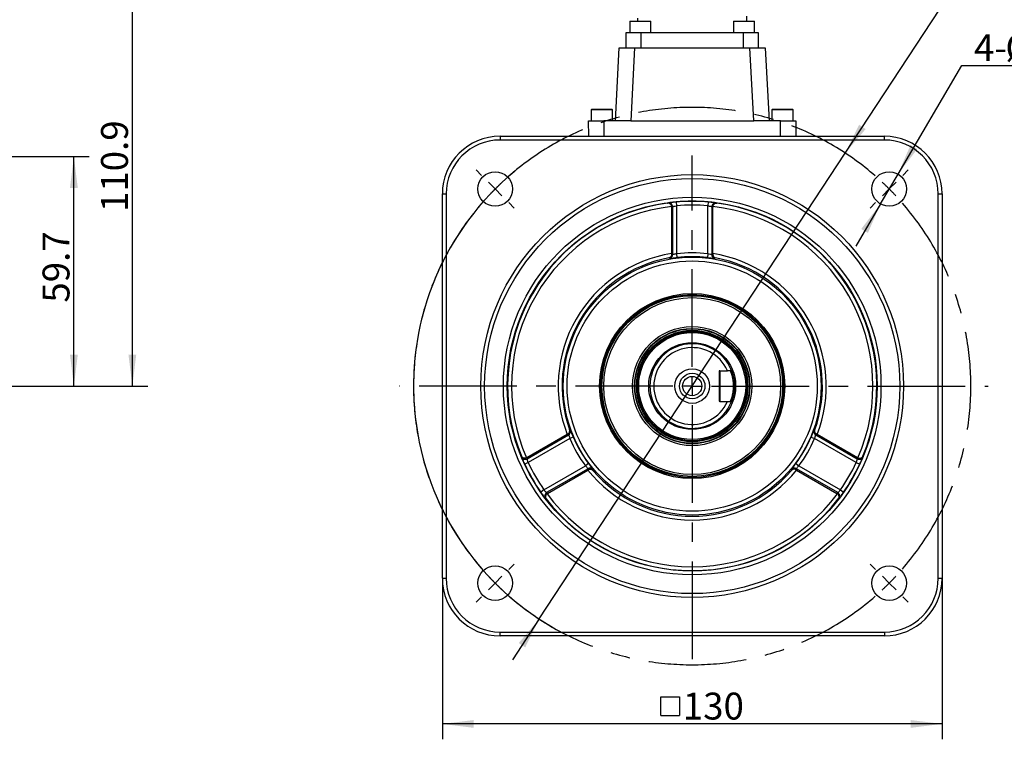
# Model space of a CAD drawing. Units: millimetres. Extents: x 0 to 2102, y -1 to 1485.
# Drawn here: x 1132 to 1772, y 745 to 1213 of the extents above; entities that cross this region are included whole.
import ezdxf

# ---------------------------------------------------------------- set-up
doc = ezdxf.new("R2010")
doc.units = ezdxf.units.MM
doc.header["$LTSCALE"] = 5
doc.linetypes.add('CENTERX2', pattern=[20.32, 12.7, -2.54, 2.54, -2.54])
for name, color, linetype in [('中心符号线', 7, 'CENTERX2'), ('几何体', 7, 'Continuous'), ('尺寸', 3, 'Continuous')]:
    doc.layers.add(name, color=color, linetype=linetype)
doc.styles.add('SLDTEXTSTYLE1', font='SIMSUN.TTC')
doc.dimstyles.new('SLDDIMSTYLE10', dxfattribs={"dimtxt": 17.5, "dimasz": 20.4, "dimexe": 0, "dimexo": 0.0625, "dimgap": 4.375, "dimtad": 0, "dimtih": 1, "dimtoh": 1, "dimlfac": 0.4, "dimrnd": 1e-09, "dimzin": 12, "dimdsep": 46, "dimtxsty": 'SLDTEXTSTYLE1', "dimsah": 1, "dimcen": 0, "dimadec": 0, "dimazin": 3, "dimtfac": 1, "dimtmove": 0, "dimatfit": 3, "dimfxl": 1, "dimfrac": 2, "dimtolj": 1, "dimtzin": 12, "dimarcsym": 0})
doc.dimstyles.new('SLDDIMSTYLE3', dxfattribs={"dimtxt": 17.5, "dimasz": 20.4, "dimexe": 0, "dimexo": 0.0625, "dimgap": 4.375, "dimtad": 1, "dimdec": 1, "dimlfac": 0.4, "dimrnd": 1e-09, "dimzin": 12, "dimdsep": 46, "dimtxsty": 'SLDTEXTSTYLE1', "dimsah": 1, "dimcen": 0.09, "dimadec": 0, "dimazin": 3, "dimtfac": 1, "dimtofl": 0, "dimtmove": 0, "dimatfit": 3, "dimfxl": 1, "dimfrac": 2, "dimtolj": 1, "dimtzin": 12, "dimarcsym": 0})
doc.dimstyles.new('SLDDIMSTYLE4', dxfattribs={"dimtxt": 17.5, "dimasz": 20.4, "dimexe": 0, "dimexo": 0.0625, "dimgap": 4.375, "dimtad": 1, "dimdec": 1, "dimlfac": 0.4, "dimrnd": 1e-09, "dimzin": 12, "dimdsep": 46, "dimtxsty": 'SLDTEXTSTYLE1', "dimsah": 1, "dimcen": 0.09, "dimadec": 0, "dimazin": 3, "dimtfac": 1, "dimtdec": 1, "dimtofl": 0, "dimtmove": 0, "dimatfit": 3, "dimfxl": 1, "dimfrac": 2, "dimtolj": 1, "dimtzin": 12, "dimarcsym": 0})
doc.dimstyles.new('SLDDIMSTYLE5', dxfattribs={"dimtxt": 17.5, "dimasz": 20.4, "dimexe": 0, "dimexo": 0.0625, "dimgap": 4.375, "dimtad": 1, "dimlfac": 0.4, "dimrnd": 1e-09, "dimzin": 12, "dimdsep": 46, "dimtxsty": 'SLDTEXTSTYLE1', "dimsah": 1, "dimcen": 0.09, "dimadec": 0, "dimazin": 3, "dimtfac": 1, "dimtofl": 0, "dimtmove": 0, "dimatfit": 3, "dimfxl": 1, "dimfrac": 2, "dimtolj": 1, "dimtzin": 12, "dimarcsym": 0})
doc.dimstyles.new('SLDDIMSTYLE9', dxfattribs={"dimtxt": 17.5, "dimasz": 20.4, "dimexe": 0, "dimexo": 0.0625, "dimgap": 4.375, "dimtad": 0, "dimtih": 1, "dimtoh": 1, "dimlfac": 0.4, "dimrnd": 1e-09, "dimzin": 12, "dimdsep": 46, "dimtxsty": 'SLDTEXTSTYLE1', "dimsah": 1, "dimcen": 0, "dimadec": 0, "dimazin": 3, "dimtfac": 1, "dimtmove": 0, "dimatfit": 3, "dimfxl": 1, "dimfrac": 2, "dimtolj": 1, "dimtzin": 12, "dimarcsym": 0})

# ---------------------------------------------------------------- blocks, each defined once
blk = doc.blocks.new('_D_5')
at = {"layer": '尺寸'}
for p, q in [((1112.02, 1123.98), (1177.11, 1123.98)), ((1167.11, 974.75), (1167.11, 1123.98)), ((1085.9, 974.75), (1177.11, 974.75))]:
    blk.add_line(p, q, dxfattribs=at)
for points in [[(1167.11, 1123.98), (1164.57, 1103.58), (1169.65, 1103.58)], [(1167.11, 974.75), (1169.65, 995.15), (1164.57, 995.15)]]:
    blk.add_solid(points, dxfattribs=at)
at = {"layer": '尺寸', "insert": (1146.75, 1029), "char_height": 17.5, "attachment_point": 1, "rotation": 90, "style": 'SLDTEXTSTYLE1'}
blk.add_mtext('59.7', dxfattribs=at)
blk = doc.blocks.new('_D_6')
at = {"layer": '尺寸'}
for p, q in [((957.02, 1252), (1215.15, 1252)), ((1205.15, 974.75), (1205.15, 1252)), ((1085.9, 974.75), (1215.15, 974.75))]:
    blk.add_line(p, q, dxfattribs=at)
for points in [[(1205.15, 1252), (1202.61, 1231.6), (1207.69, 1231.6)], [(1205.15, 974.75), (1207.69, 995.15), (1202.61, 995.15)]]:
    blk.add_solid(points, dxfattribs=at)
at = {"layer": '尺寸', "insert": (1184.78, 1087.92), "char_height": 17.5, "attachment_point": 1, "rotation": 90, "style": 'SLDTEXTSTYLE1'}
blk.add_mtext('110.9', dxfattribs=at)
blk = doc.blocks.new('_D_12')
at = {"layer": '尺寸'}
for p, q in [((1703.16, 1112.61), (1744.65, 1183.23)), ((1744.65, 1183.23), (1802.49, 1183.23)), ((1691.76, 1093.21), (1703.16, 1112.61)), ((1691.76, 1093.21), (1675.67, 1065.84))]:
    blk.add_line(p, q, dxfattribs=at)
for points in [[(1703.16, 1112.61), (1715.68, 1128.91), (1711.3, 1131.49)], [(1691.76, 1093.21), (1679.23, 1076.91), (1683.61, 1074.34)]]:
    blk.add_solid(points, dxfattribs=at)
at = {"layer": '尺寸', "char_height": 17.5, "attachment_point": 1, "style": 'SLDTEXTSTYLE1'}
for s, insert in [('%%c', (1772.96, 1203.59)), ('4-', (1752.59, 1203.59)), ('9', (1792.31, 1203.59))]:
    blk.add_mtext(s, dxfattribs=dict(at, insert=insert))
blk = doc.blocks.new('_D_13')
at = {"layer": '尺寸'}
for p, q in [((1668.8, 1126.24), (1744.65, 1241.71)), ((1744.65, 1241.71), (1802.49, 1241.71)), ((1469.78, 823.26), (1668.8, 1126.24)), ((1469.78, 823.26), (1452.35, 796.72))]:
    blk.add_line(p, q, dxfattribs=at)
blk.add_arc((1569.29, 974.75), 181.25, 129.46799, 239.85786, dxfattribs=at)
for points in [[(1668.8, 1126.24), (1682.13, 1141.9), (1677.88, 1144.69)], [(1469.78, 823.26), (1456.46, 807.6), (1460.71, 804.82)]]:
    blk.add_solid(points, dxfattribs=at)
at = {"layer": '尺寸', "char_height": 17.5, "attachment_point": 1, "style": 'SLDTEXTSTYLE1'}
for s, insert in [('%%c', (1752.59, 1262.08)), ('145', (1771.94, 1262.08))]:
    blk.add_mtext(s, dxfattribs=dict(at, insert=insert))
blk = doc.blocks.new('SW_SYMBOL_MOD_BOX')
at = {"layer": '尺寸', "color": 0}
for p, q in [((1000, 1000), (1000, 4000)), ((1000, 4000), (4000, 4000)), ((4000, 4000), (4000, 1000)), ((1000, 1000), (4000, 1000))]:
    blk.add_line(p, q, dxfattribs=at)
blk = doc.blocks.new('_D_14')
at = {"layer": '尺寸'}
for p, q in [((1406.79, 849.75), (1406.79, 745.01)), ((1731.79, 849.75), (1731.79, 745.01)), ((1731.79, 755.01), (1406.79, 755.01))]:
    blk.add_line(p, q, dxfattribs=at)
for points in [[(1406.79, 755.01), (1427.19, 752.47), (1427.19, 757.55)], [(1731.79, 755.01), (1711.39, 757.55), (1711.39, 752.47)]]:
    blk.add_solid(points, dxfattribs=at)
at = {"layer": '尺寸', "xscale": 0.004072727272727273, "yscale": 0.004072727272727273, "zscale": 0.004072727272727273, "rotation": 359.9999999999994}
blk.add_blockref('SW_SYMBOL_MOD_BOX', (1544.85, 756.44), dxfattribs=at)
at = {"layer": '尺寸', "insert": (1563.18, 775.37), "char_height": 17.5, "attachment_point": 1, "style": 'SLDTEXTSTYLE1'}
blk.add_mtext('130', dxfattribs=at)
blk = doc.blocks.new('SW_CENTERMARKSYMBOL_0')
at = {"layer": '中心符号线', "color": 0}
for p, q in [((-128.16, -115.66), (-128.16, 21.79)), ((-265.17, 8.84), (-268.7, 12.37)), ((8.84, 8.84), (12.37, 12.37)), ((-256.33, 0), (-260.75, 4.42)), ((0, 0), (-4.42, -4.42)), ((0, 0), (4.42, 4.42)), ((-256.33, 0), (-251.91, -4.42)), ((-247.49, -8.84), (-243.95, -12.37)), ((-8.84, -8.84), (-12.37, -12.37)), ((-128.16, -128.16), (-128.16, -121.91)), ((-140.66, -128.16), (-318.74, -128.16)), ((-128.16, -128.16), (-134.41, -128.16)), ((-128.16, -128.16), (-128.16, -134.41)), ((-128.16, -128.16), (-121.91, -128.16)), ((-115.66, -128.16), (64.45, -128.16)), ((-128.16, -140.66), (-128.16, -315.91)), ((-247.49, -247.49), (-243.95, -243.95)), ((-8.84, -247.49), (-12.37, -243.95)), ((-256.33, -256.33), (-251.91, -251.91)), ((0, -256.33), (-4.42, -251.91)), ((-256.33, -256.33), (-260.75, -260.75)), ((0, -256.33), (4.42, -260.75)), ((-265.17, -265.17), (-268.7, -268.7)), ((8.84, -265.17), (12.37, -268.7))]:
    blk.add_line(p, q, dxfattribs=at)
for start, end in [(48.95143, 131.04857), (133.02428, 135), (45, 46.97572), (135, 136.97572), (43.02428, 45), (138.95143, 221.04857), (318.95143, 41.04857), (223.02428, 225), (315, 316.97572), (225, 226.97572), (313.02428, 315), (228.95143, 311.04857)]:
    blk.add_arc((-128.16, -128.16), 181.25, start, end, dxfattribs=at)

msp = doc.modelspace()

# ---------------------------------------------------------------- linework, layer by layer
at = {"layer": '几何体'}
for p, q in [((1528.668, 1211.75), (1528.668, 1204.5)), ((1535.543, 1211.75), (1528.668, 1211.75)), ((1528.918, 1212), (1535.543, 1212)), ((1533.668, 1214.045), (1533.668, 1212)), ((1535.543, 1212), (1542.168, 1212)), ((1542.418, 1211.75), (1535.543, 1211.75)), ((1542.418, 1204.5), (1542.418, 1211.75)), ((1596.168, 1211.75), (1596.168, 1204.5)), ((1609.918, 1211.75), (1596.168, 1211.75)), ((1596.418, 1212), (1609.668, 1212)), ((1604.918, 1212), (1604.918, 1215.275)), ((1609.918, 1204.5), (1609.918, 1211.75)), ((1526.168, 1204.5), (1526.168, 1194.75)), ((1536.168, 1204.5), (1526.168, 1204.5)), ((1536.168, 1194.75), (1536.168, 1204.5)), ((1602.418, 1204.5), (1536.168, 1204.5)), ((1602.418, 1204.5), (1602.418, 1194.75)), ((1612.418, 1204.5), (1602.418, 1204.5)), ((1612.418, 1194.75), (1612.418, 1204.5)), ((1519.304, 1147.25), (1521.793, 1194.75)), ((1521.793, 1194.75), (1531.779, 1194.75)), ((1531.779, 1194.75), (1529.29, 1147.25)), ((1531.779, 1194.75), (1606.807, 1194.75)), ((1609.296, 1147.25), (1606.807, 1194.75)), ((1606.807, 1194.75), (1616.793, 1194.75)), ((1616.793, 1194.75), (1619.283, 1147.25)), ((1503.668, 1154.5), (1503.668, 1147.25)), ((1510.543, 1154.5), (1503.668, 1154.5)), ((1503.918, 1154.75), (1510.543, 1154.75)), ((1510.543, 1154.75), (1517.168, 1154.75)), ((1517.418, 1154.5), (1510.543, 1154.5)), ((1517.418, 1147.25), (1517.418, 1154.5)), ((1621.168, 1154.5), (1621.168, 1147.25)), ((1628.043, 1154.5), (1621.168, 1154.5)), ((1621.418, 1154.75), (1628.043, 1154.75)), ((1628.043, 1154.75), (1634.668, 1154.75)), ((1634.918, 1154.5), (1628.043, 1154.5)), ((1634.918, 1147.25), (1634.918, 1154.5)), ((1501.968, 1137.25), (1501.793, 1147.25)), ((1501.793, 1147.25), (1511.793, 1147.25)), ((1511.793, 1147.25), (1511.793, 1137.25)), ((1529.29, 1147.25), (1511.793, 1147.25)), ((1529.29, 1147.25), (1609.296, 1147.25)), ((1626.793, 1147.25), (1609.296, 1147.25)), ((1626.793, 1137.25), (1626.793, 1147.25)), ((1626.793, 1147.25), (1636.793, 1147.25)), ((1636.793, 1147.25), (1636.619, 1137.25)), ((1444.293, 1137.25), (1444.293, 1134.75)), ((1444.293, 1137.25), (1694.293, 1137.25)), ((1694.293, 1134.75), (1444.293, 1134.75)), ((1694.293, 1134.75), (1694.293, 1137.25)), ((1406.793, 849.75), (1406.793, 1099.75)), ((1406.793, 1099.75), (1409.293, 1099.75)), ((1409.293, 1099.75), (1409.293, 849.75)), ((1729.293, 849.75), (1729.293, 1099.75)), ((1729.293, 1099.75), (1731.793, 1099.75)), ((1731.793, 1099.75), (1731.793, 849.75)), ((1555.918, 1091.178), (1555.918, 1060.889)), ((1556.594, 1060.298), (1556.594, 1091.404)), ((1558.867, 1094.515), (1559.084, 1092.025)), ((1559.084, 1092.025), (1559.084, 1060.793)), ((1579.719, 1094.515), (1579.502, 1092.025)), ((1579.502, 1060.793), (1579.502, 1092.025)), ((1581.993, 1091.404), (1581.993, 1060.298)), ((1582.668, 1060.889), (1582.668, 1091.178)), ((1559.084, 1060.793), (1559.378, 1058.314)), ((1579.502, 1060.793), (1579.208, 1058.314)), ((1586.793, 984.25), (1586.793, 965.25)), ((1587.293, 984.75), (1592.206, 984.75)), ((1587.293, 984.75), (1587.293, 964.75)), ((1594.161, 984.75), (1594.695, 985.285)), ((1594.911, 984.75), (1594.706, 985.258)), ((1587.293, 964.75), (1592.206, 964.75)), ((1594.695, 964.216), (1594.161, 964.75)), ((1488.008, 943.264), (1461.777, 928.12)), ((1461.919, 927.422), (1488.857, 942.975)), ((1491.967, 941.555), (1489.673, 940.57)), ((1646.619, 941.555), (1648.913, 940.57)), ((1649.729, 942.975), (1676.668, 927.422)), ((1676.81, 928.12), (1650.579, 943.264)), ((1489.673, 940.57), (1462.626, 924.955)), ((1675.96, 924.955), (1648.913, 940.57)), ((1462.626, 924.955), (1460.361, 923.897)), ((1472.835, 907.272), (1499.882, 922.887)), ((1501.882, 924.382), (1499.882, 922.887)), ((1636.704, 924.382), (1638.704, 922.887)), ((1638.704, 922.887), (1665.751, 907.272)), ((1675.96, 924.955), (1678.225, 923.897)), ((1501.557, 920.978), (1474.618, 905.425)), ((1475.152, 904.954), (1501.383, 920.098)), ((1663.968, 905.425), (1637.03, 920.978)), ((1637.204, 920.098), (1663.435, 904.954)), ((1472.835, 907.272), (1470.787, 905.839)), ((1665.751, 907.272), (1667.799, 905.839)), ((1406.793, 849.75), (1409.293, 849.75)), ((1729.293, 849.75), (1731.793, 849.75)), ((1444.293, 814.75), (1694.293, 814.75)), ((1444.293, 812.25), (1444.293, 814.75)), ((1694.293, 814.75), (1694.293, 812.25)), ((1694.293, 812.25), (1444.293, 812.25))]:
    msp.add_line(p, q, dxfattribs=at)
for centre, radius in [((1441.13, 1102.913), 11.25), ((1569.293, 974.75), 137.5), ((1569.293, 974.75), 135), ((1697.456, 1102.913), 11.25), ((1569.293, 974.75), 122.806), ((1569.293, 974.75), 120.306), ((1569.293, 974.75), 83.874), ((1569.293, 974.75), 81.378), ((1569.293, 974.75), 60.185), ((1569.293, 974.75), 59.48), ((1569.293, 974.75), 58.795), ((1569.293, 974.75), 58.75), ((1569.293, 974.75), 57.5), ((1569.293, 974.75), 38.75), ((1569.293, 974.75), 37.5), ((1569.293, 974.75), 37.227), ((1569.293, 974.75), 36.25), ((1569.293, 974.75), 36.205), ((1569.293, 974.75), 35.52), ((1569.293, 974.75), 34.815), ((1569.293, 974.75), 28.25), ((1569.293, 974.75), 11.25), ((1569.293, 974.75), 8.292), ((1569.293, 974.75), 6.25), ((1441.13, 846.587), 11.25), ((1697.456, 846.587), 11.25)]:
    msp.add_circle(centre, radius, dxfattribs=at)
for centre, radius, start, end in [((1528.918, 1211.75), 0.25, 90, 180), ((1542.168, 1211.75), 0.25, 0, 90), ((1596.418, 1211.75), 0.25, 90, 180), ((1609.668, 1211.75), 0.25, 0, 90), ((1503.918, 1154.5), 0.25, 90, 180), ((1517.168, 1154.5), 0.25, 0, 90), ((1621.418, 1154.5), 0.25, 90, 180), ((1634.668, 1154.5), 0.25, 0, 90), ((1444.293, 1099.75), 37.5, 90, 180), ((1444.293, 1099.75), 35, 90, 180), ((1694.293, 1099.75), 37.5, 0, 90), ((1694.293, 1099.75), 35, 0, 90), ((1569.293, 974.75), 120.043, 97.658951, 202.341049), ((1569.293, 974.75), 117.543, 96.545754, 203.454246), ((1554.093, 1091.401), 2.501, 0.05032, 97.184594), ((1569.293, 974.75), 120.217, 85.024727, 94.975273), ((1569.293, 974.75), 117.718, 85.024727, 94.975273), ((1584.493, 1091.401), 2.501, 82.815406, 179.94968), ((1569.293, 974.75), 117.543, 336.545754, 83.454246), ((1569.293, 974.75), 120.043, 337.658951, 82.341049), ((1569.293, 974.75), 87.171, 98.825957, 201.174043), ((1569.293, 974.75), 84.674, 100.353064, 199.646936), ((1554.087, 1060.305), 2.506, 280.391641, 359.843962), ((1569.293, 974.75), 86.646, 83.233373, 96.766627), ((1569.293, 974.75), 84.15, 83.233373, 96.766627), ((1584.499, 1060.305), 2.506, 180.156038, 259.608359), ((1569.293, 974.75), 87.171, 338.825957, 81.174043), ((1569.293, 974.75), 84.674, 340.353064, 79.646936), ((1569.293, 974.75), 27.5, 22.52474, 337.47526), ((1569.293, 974.75), 25, 23.578178, 336.421822), ((1587.293, 984.25), 0.5, 90, 180), ((1587.293, 965.25), 0.5, 180, 270), ((1487.598, 945.142), 2.506, 300.156038, 19.608359), ((1569.293, 974.75), 84.15, 203.233373, 216.766627), ((1569.293, 974.75), 84.15, 323.233373, 336.766627), ((1650.988, 945.142), 2.506, 160.391641, 239.843962), ((1569.293, 974.75), 86.646, 203.233373, 216.766627), ((1569.293, 974.75), 86.646, 323.233373, 336.766627), ((1460.67, 929.589), 2.501, 202.815406, 299.94968), ((1569.293, 974.75), 120.217, 205.024727, 214.975273), ((1569.293, 974.75), 117.718, 205.024727, 214.975273), ((1569.293, 974.75), 117.718, 325.024727, 334.975273), ((1569.293, 974.75), 120.217, 325.024727, 334.975273), ((1677.916, 929.589), 2.501, 240.05032, 337.184594), ((1569.293, 974.75), 87.171, 218.825957, 321.174043), ((1502.804, 918.805), 2.506, 40.391641, 119.843962), ((1569.293, 974.75), 84.674, 220.353064, 319.646936), ((1635.783, 918.805), 2.506, 60.156038, 139.608359), ((1475.87, 903.261), 2.501, 120.05032, 217.184594), ((1569.293, 974.75), 117.543, 216.545754, 323.454246), ((1662.716, 903.261), 2.501, 322.815406, 59.94968), ((1569.293, 974.75), 120.043, 217.658951, 322.341049), ((1444.293, 849.75), 37.5, 180, 270), ((1444.293, 849.75), 35, 180, 270), ((1694.293, 849.75), 35, 270, 0), ((1694.293, 849.75), 37.5, 270, 0)]:
    msp.add_arc(centre, radius, start, end, dxfattribs=at)
for centre, major_axis, ratio, start_param, end_param in [((1596.857, 974.75), (125.671, 0), 0.9798953, 1.8969317, 1.9026091), ((1541.73, 974.75), (125.671, 0), 0.9798953, 1.2389835, 1.244661), ((1499.11, 974.75), (121.319, 0), 0.8007313, 1.0771776, 1.0834724), ((1639.476, 974.75), (121.319, 0), 0.8007313, 2.0581203, 2.0644151), ((1534.202, 1035.53), (-60.66, 105.066), 0.8007313, 2.0581203, 2.0644151), ((1604.385, 1035.53), (60.66, 105.066), 0.8007313, 4.2187702, 4.225065), ((1583.075, 950.88), (-62.836, 108.834), 0.9798953, 1.2389835, 1.244661), ((1555.511, 950.88), (62.836, 108.834), 0.9798953, 5.0385243, 5.0442018), ((1604.385, 913.97), (-60.66, 105.066), 0.8007313, 1.0771776, 1.0834724), ((1534.202, 913.97), (60.66, 105.066), 0.8007313, 5.1997129, 5.2060078), ((1555.511, 998.621), (-62.836, 108.834), 0.9798953, 1.8969317, 1.9026091), ((1583.075, 998.621), (62.836, 108.834), 0.9798953, 4.3805762, 4.3862536)]:
    msp.add_ellipse(centre, major_axis=major_axis, ratio=ratio, start_param=start_param, end_param=end_param, dxfattribs=at)
for points in [[(1553.294, 1093.722), (1553.456, 1093.776), (1553.618, 1093.829), (1553.78, 1093.882)], [(1555.918, 1091.178), (1555.918, 1091.295), (1555.91, 1091.412), (1555.894, 1091.527)], [(1582.693, 1091.527), (1582.676, 1091.412), (1582.668, 1091.295), (1582.668, 1091.178)], [(1584.806, 1093.882), (1584.968, 1093.829), (1585.13, 1093.776), (1585.292, 1093.722)], [(1554.54, 1057.84), (1554.385, 1057.909), (1554.231, 1057.977), (1554.076, 1058.046)], [(1555.918, 1060.889), (1555.918, 1060.788), (1555.919, 1060.686), (1555.92, 1060.586)], [(1582.666, 1060.586), (1582.668, 1060.686), (1582.668, 1060.788), (1582.668, 1060.889)], [(1584.51, 1058.046), (1584.356, 1057.977), (1584.201, 1057.909), (1584.047, 1057.84)], [(1488.271, 943.414), (1488.183, 943.365), (1488.095, 943.315), (1488.008, 943.264)], [(1489.549, 946.281), (1489.685, 946.181), (1489.822, 946.082), (1489.959, 945.983)], [(1648.628, 945.983), (1648.765, 946.082), (1648.901, 946.181), (1649.038, 946.281)], [(1650.579, 943.264), (1650.491, 943.315), (1650.403, 943.365), (1650.316, 943.414)], [(1458.365, 928.619), (1458.33, 928.786), (1458.295, 928.953), (1458.261, 929.12)], [(1680.325, 929.12), (1680.291, 928.953), (1680.256, 928.786), (1680.221, 928.619)], [(1461.462, 927.966), (1461.57, 928.01), (1461.675, 928.061), (1461.777, 928.12)], [(1676.81, 928.12), (1676.911, 928.061), (1677.016, 928.01), (1677.125, 927.966)], [(1501.383, 920.098), (1501.47, 920.149), (1501.558, 920.2), (1501.644, 920.251)], [(1504.712, 920.429), (1504.73, 920.26), (1504.748, 920.092), (1504.766, 919.924)], [(1633.821, 919.924), (1633.839, 920.092), (1633.856, 920.26), (1633.874, 920.429)], [(1636.942, 920.251), (1637.029, 920.2), (1637.116, 920.149), (1637.204, 920.098)], [(1475.152, 904.954), (1475.05, 904.895), (1474.953, 904.83), (1474.861, 904.758)], [(1663.725, 904.758), (1663.633, 904.83), (1663.536, 904.895), (1663.435, 904.954)], [(1474.26, 901.409), (1474.132, 901.522), (1474.005, 901.636), (1473.878, 901.75)], [(1664.708, 901.75), (1664.581, 901.636), (1664.454, 901.522), (1664.326, 901.409)]]:
    msp.add_open_spline(points, degree=3, dxfattribs=at)
for points, knots in [([(1555.894, 1091.527), (1555.839, 1091.914), (1555.701, 1092.276), (1555.329, 1092.877), (1555.099, 1093.116), (1554.605, 1093.476), (1554.348, 1093.595), (1553.819, 1093.734), (1553.554, 1093.752), (1553.294, 1093.722)], [0, 0, 0, 0, 0.25, 0.25, 0.5, 0.5, 0.75, 0.75, 1, 1, 1, 1]), ([(1558.867, 1094.515), (1558.237, 1094.46), (1557.613, 1094.398), (1556.74, 1094.303), (1556.455, 1094.27), (1555.921, 1094.206), (1555.671, 1094.175), (1555.204, 1094.113), (1554.988, 1094.083), (1554.607, 1094.028), (1554.44, 1094.003), (1554.155, 1093.957), (1554.039, 1093.937), (1553.866, 1093.905), (1553.808, 1093.892), (1553.78, 1093.882)], [0, 0, 0, 0, 0.25, 0.25, 0.375, 0.375, 0.5, 0.5, 0.625, 0.625, 0.75, 0.75, 0.875, 0.875, 1, 1, 1, 1]), ([(1556.594, 1091.404), (1556.621, 1091.422), (1556.707, 1091.455), (1556.984, 1091.544), (1557.173, 1091.6), (1557.856, 1091.78), (1558.461, 1091.916), (1559.084, 1092.025)], [0, 0, 0, 0, 0.25, 0.25, 0.5, 0.5, 1, 1, 1, 1]), ([(1579.502, 1092.025), (1579.814, 1091.97), (1580.118, 1091.91), (1580.693, 1091.784), (1580.957, 1091.72), (1581.64, 1091.54), (1581.938, 1091.44), (1581.993, 1091.404)], [0, 0, 0, 0, 0.25, 0.25, 0.5, 0.5, 1, 1, 1, 1]), ([(1584.806, 1093.882), (1584.75, 1093.901), (1584.571, 1093.935), (1584.146, 1094.003), (1583.975, 1094.029), (1583.593, 1094.084), (1583.381, 1094.113), (1582.913, 1094.175), (1582.658, 1094.207), (1582.126, 1094.271), (1581.846, 1094.303), (1580.966, 1094.399), (1580.35, 1094.46), (1579.719, 1094.515)], [0, 0, 0, 0, 0.25, 0.25, 0.375, 0.375, 0.5, 0.5, 0.625, 0.625, 0.75, 0.75, 1, 1, 1, 1]), ([(1582.693, 1091.527), (1582.747, 1091.914), (1582.885, 1092.275), (1583.164, 1092.726), (1583.269, 1092.863), (1583.492, 1093.101), (1583.609, 1093.205), (1583.98, 1093.476), (1584.238, 1093.594), (1584.766, 1093.734), (1585.034, 1093.752), (1585.292, 1093.722)], [0, 0, 0, 0, 0.25, 0.25, 0.375, 0.375, 0.5, 0.5, 0.75, 0.75, 1, 1, 1, 1]), ([(1555.92, 1060.586), (1555.924, 1060.233), (1555.859, 1059.899), (1555.642, 1059.309), (1555.49, 1059.053), (1555.144, 1058.631), (1554.945, 1058.458), (1554.528, 1058.195), (1554.305, 1058.101), (1554.076, 1058.046)], [0, 0, 0, 0, 0.25, 0.25, 0.5, 0.5, 0.75, 0.75, 1, 1, 1, 1]), ([(1554.54, 1057.84), (1554.592, 1057.816), (1554.754, 1057.814), (1555.146, 1057.837), (1555.304, 1057.85), (1555.661, 1057.883), (1555.86, 1057.903), (1556.301, 1057.951), (1556.544, 1057.978), (1557.052, 1058.037), (1557.32, 1058.069), (1557.885, 1058.136), (1558.179, 1058.171), (1558.771, 1058.242), (1559.072, 1058.278), (1559.378, 1058.314)], [0, 0, 0, 0, 0.25, 0.25, 0.375, 0.375, 0.5, 0.5, 0.625, 0.625, 0.75, 0.75, 0.875, 0.875, 1, 1, 1, 1]), ([(1559.084, 1060.793), (1558.777, 1060.72), (1558.476, 1060.648), (1557.903, 1060.511), (1557.638, 1060.448), (1556.949, 1060.296), (1556.648, 1060.251), (1556.594, 1060.298)], [0, 0, 0, 0, 0.25, 0.25, 0.5, 0.5, 1, 1, 1, 1]), ([(1579.208, 1058.314), (1579.82, 1058.241), (1580.426, 1058.169), (1581.266, 1058.069), (1581.54, 1058.037), (1582.05, 1057.978), (1582.287, 1057.951), (1582.728, 1057.903), (1582.931, 1057.882), (1583.286, 1057.849), (1583.441, 1057.837), (1583.835, 1057.813), (1583.995, 1057.816), (1584.047, 1057.84)], [0, 0, 0, 0, 0.25, 0.25, 0.375, 0.375, 0.5, 0.5, 0.625, 0.625, 0.75, 0.75, 1, 1, 1, 1]), ([(1581.993, 1060.298), (1581.965, 1060.274), (1581.879, 1060.273), (1581.599, 1060.309), (1581.408, 1060.347), (1580.721, 1060.498), (1580.117, 1060.647), (1579.502, 1060.793)], [0, 0, 0, 0, 0.25, 0.25, 0.5, 0.5, 1, 1, 1, 1]), ([(1582.666, 1060.586), (1582.663, 1060.234), (1582.727, 1059.899), (1582.945, 1059.308), (1583.094, 1059.056), (1583.617, 1058.417), (1584.048, 1058.158), (1584.51, 1058.046)], [0, 0, 0, 0, 0.25, 0.25, 0.5, 0.5, 1, 1, 1, 1]), ([(1594.161, 984.75), (1593.868, 984.75), (1593.218, 984.75), (1592.565, 984.75), (1592.206, 984.75)], [0, 0, 0, 0, 0.449893, 1, 1, 1, 1]), ([(1594.161, 964.75), (1594.165, 964.76), (1594.173, 964.779), (1594.238, 964.933), (1594.338, 965.175), (1594.472, 965.509), (1594.633, 965.931), (1594.814, 966.435), (1595.009, 967.017), (1595.209, 967.671), (1595.408, 968.392), (1595.598, 969.176), (1595.773, 970.014), (1595.926, 970.901), (1596.051, 971.829), (1596.175, 973.107), (1596.241, 974.758), (1596.174, 976.412), (1596.049, 977.686), (1595.938, 978.507), (1595.823, 979.195), (1595.714, 979.768), (1595.596, 980.322), (1595.471, 980.851), (1595.341, 981.353), (1595.207, 981.83), (1595.072, 982.277), (1594.94, 982.689), (1594.813, 983.066), (1594.691, 983.41), (1594.577, 983.718), (1594.455, 984.033), (1594.338, 984.327), (1594.2, 984.66), (1594.176, 984.714), (1594.161, 984.75)], [0, 0, 0, 0, 0.0314481, 0.0629159, 0.0941338, 0.1251916, 0.156411, 0.1878292, 0.2190025, 0.2501767, 0.2815987, 0.3128781, 0.3440476, 0.375407, 0.4067288, 0.437854, 0.5003905, 0.5625112, 0.5939207, 0.6250805, 0.6455377, 0.6661999, 0.687461, 0.7082143, 0.7289323, 0.7499998, 0.7713288, 0.791985, 0.8126661, 0.8336032, 0.8546021, 0.8750654, 0.9064706, 0.9376934, 1, 1, 1, 1]), ([(1594.695, 985.285), (1594.712, 985.245), (1594.746, 985.165), (1595.001, 984.529), (1595.355, 983.555), (1595.766, 982.246), (1596.17, 980.657), (1596.511, 978.835), (1596.739, 976.845), (1596.806, 975.105), (1596.78, 973.716), (1596.702, 972.339), (1596.513, 970.676), (1596.172, 968.851), (1595.768, 967.261), (1595.356, 965.95), (1595.002, 964.976), (1594.746, 964.337), (1594.712, 964.256), (1594.695, 964.216)], [0, 0, 0, 0, 0.0617397, 0.1238078, 0.1858124, 0.2483088, 0.3109271, 0.3736272, 0.4367291, 0.4995801, 0.5313147, 0.562936, 0.6259191, 0.6887819, 0.7515763, 0.8137715, 0.8760264, 0.9377475, 1, 1, 1, 1]), ([(1592.206, 964.75), (1592.565, 964.75), (1593.218, 964.75), (1593.868, 964.75), (1594.161, 964.75)], [0, 0, 0, 0, 0.550107, 1, 1, 1, 1]), ([(1488.271, 943.414), (1488.578, 943.588), (1488.835, 943.811), (1489.237, 944.293), (1489.383, 944.553), (1489.576, 945.064), (1489.626, 945.323), (1489.645, 945.815), (1489.615, 946.055), (1489.549, 946.281)], [0, 0, 0, 0, 0.25, 0.25, 0.5, 0.5, 0.75, 0.75, 1, 1, 1, 1]), ([(1488.857, 942.975), (1488.891, 942.963), (1488.936, 942.889), (1489.044, 942.629), (1489.107, 942.444), (1489.319, 941.773), (1489.492, 941.176), (1489.673, 940.57)], [0, 0, 0, 0, 0.25, 0.25, 0.5, 0.5, 1, 1, 1, 1]), ([(1491.967, 941.555), (1491.724, 942.121), (1491.484, 942.682), (1491.151, 943.46), (1491.042, 943.713), (1490.838, 944.184), (1490.743, 944.403), (1490.564, 944.808), (1490.48, 944.995), (1490.331, 945.319), (1490.264, 945.459), (1490.088, 945.812), (1490.005, 945.949), (1489.959, 945.983)], [0, 0, 0, 0, 0.25, 0.25, 0.375, 0.375, 0.5, 0.5, 0.625, 0.625, 0.75, 0.75, 1, 1, 1, 1]), ([(1648.628, 945.983), (1648.581, 945.949), (1648.498, 945.81), (1648.322, 945.458), (1648.254, 945.315), (1648.104, 944.99), (1648.022, 944.807), (1647.843, 944.401), (1647.745, 944.178), (1647.542, 943.708), (1647.436, 943.46), (1647.211, 942.937), (1647.095, 942.665), (1646.86, 942.117), (1646.741, 941.838), (1646.619, 941.555)], [0, 0, 0, 0, 0.25, 0.25, 0.375, 0.375, 0.5, 0.5, 0.625, 0.625, 0.75, 0.75, 0.875, 0.875, 1, 1, 1, 1]), ([(1648.913, 940.57), (1649.004, 940.873), (1649.091, 941.169), (1649.259, 941.735), (1649.337, 941.995), (1649.55, 942.668), (1649.661, 942.951), (1649.729, 942.975)], [0, 0, 0, 0, 0.25, 0.25, 0.5, 0.5, 1, 1, 1, 1]), ([(1650.316, 943.414), (1650.008, 943.588), (1649.751, 943.811), (1649.349, 944.293), (1649.203, 944.553), (1649.011, 945.064), (1648.96, 945.323), (1648.941, 945.815), (1648.971, 946.055), (1649.038, 946.281)], [0, 0, 0, 0, 0.25, 0.25, 0.5, 0.5, 0.75, 0.75, 1, 1, 1, 1]), ([(1461.462, 927.966), (1461.1, 927.82), (1460.718, 927.759), (1460.188, 927.775), (1460.017, 927.798), (1459.699, 927.871), (1459.55, 927.921), (1459.13, 928.107), (1458.899, 928.271), (1458.514, 928.658), (1458.364, 928.881), (1458.261, 929.12)], [0, 0, 0, 0, 0.25, 0.25, 0.375, 0.375, 0.5, 0.5, 0.75, 0.75, 1, 1, 1, 1]), ([(1677.125, 927.966), (1677.487, 927.82), (1677.869, 927.759), (1678.398, 927.775), (1678.57, 927.798), (1678.887, 927.871), (1679.036, 927.921), (1679.456, 928.107), (1679.688, 928.271), (1680.072, 928.658), (1680.222, 928.881), (1680.325, 929.12)], [0, 0, 0, 0, 0.25, 0.25, 0.375, 0.375, 0.5, 0.5, 0.75, 0.75, 1, 1, 1, 1]), ([(1458.365, 928.619), (1458.378, 928.561), (1458.437, 928.389), (1458.591, 927.987), (1458.654, 927.826), (1458.797, 927.468), (1458.878, 927.269), (1459.058, 926.833), (1459.158, 926.596), (1459.369, 926.103), (1459.481, 925.845), (1459.838, 925.035), (1460.093, 924.471), (1460.361, 923.897)], [0, 0, 0, 0, 0.25, 0.25, 0.375, 0.375, 0.5, 0.5, 0.625, 0.625, 0.75, 0.75, 1, 1, 1, 1]), ([(1462.626, 924.955), (1462.517, 925.252), (1462.417, 925.545), (1462.239, 926.106), (1462.162, 926.367), (1461.977, 927.049), (1461.915, 927.356), (1461.919, 927.422)], [0, 0, 0, 0, 0.25, 0.25, 0.5, 0.5, 1, 1, 1, 1]), ([(1499.882, 922.887), (1500.099, 922.658), (1500.312, 922.434), (1500.718, 922.005), (1500.904, 921.808), (1501.38, 921.287), (1501.57, 921.05), (1501.557, 920.978)], [0, 0, 0, 0, 0.25, 0.25, 0.5, 0.5, 1, 1, 1, 1]), ([(1504.712, 920.429), (1504.707, 920.486), (1504.628, 920.628), (1504.411, 920.956), (1504.321, 921.086), (1504.114, 921.378), (1503.997, 921.541), (1503.735, 921.899), (1503.59, 922.095), (1503.285, 922.506), (1503.123, 922.722), (1502.783, 923.178), (1502.606, 923.415), (1502.248, 923.892), (1502.067, 924.135), (1501.882, 924.382)], [0, 0, 0, 0, 0.25, 0.25, 0.375, 0.375, 0.5, 0.5, 0.625, 0.625, 0.75, 0.75, 0.875, 0.875, 1, 1, 1, 1]), ([(1636.704, 924.382), (1636.335, 923.888), (1635.969, 923.4), (1635.463, 922.722), (1635.298, 922.501), (1634.992, 922.089), (1634.85, 921.897), (1634.588, 921.54), (1634.469, 921.374), (1634.263, 921.083), (1634.175, 920.955), (1633.957, 920.625), (1633.88, 920.486), (1633.874, 920.429)], [0, 0, 0, 0, 0.25, 0.25, 0.375, 0.375, 0.5, 0.5, 0.625, 0.625, 0.75, 0.75, 1, 1, 1, 1]), ([(1637.03, 920.978), (1637.023, 921.014), (1637.065, 921.089), (1637.236, 921.313), (1637.365, 921.461), (1637.839, 921.979), (1638.27, 922.428), (1638.704, 922.887)], [0, 0, 0, 0, 0.25, 0.25, 0.5, 0.5, 1, 1, 1, 1]), ([(1676.668, 927.422), (1676.67, 927.389), (1676.656, 927.298), (1676.594, 927.013), (1676.548, 926.822), (1676.363, 926.141), (1676.178, 925.549), (1675.96, 924.955)], [0, 0, 0, 0, 0.25, 0.25, 0.5, 0.5, 1, 1, 1, 1]), ([(1678.225, 923.897), (1678.493, 924.471), (1678.752, 925.042), (1679.105, 925.845), (1679.22, 926.109), (1679.431, 926.603), (1679.529, 926.835), (1679.709, 927.27), (1679.791, 927.473), (1679.934, 927.83), (1679.996, 927.987), (1680.099, 928.257), (1680.139, 928.367), (1680.197, 928.533), (1680.215, 928.59), (1680.221, 928.619)], [0, 0, 0, 0, 0.25, 0.25, 0.375, 0.375, 0.5, 0.5, 0.625, 0.625, 0.75, 0.75, 0.875, 0.875, 1, 1, 1, 1]), ([(1501.644, 920.251), (1501.948, 920.431), (1502.27, 920.542), (1502.888, 920.649), (1503.186, 920.645), (1503.725, 920.556), (1503.974, 920.47), (1504.411, 920.241), (1504.603, 920.095), (1504.766, 919.924)], [0, 0, 0, 0, 0.25, 0.25, 0.5, 0.5, 0.75, 0.75, 1, 1, 1, 1]), ([(1636.942, 920.251), (1636.638, 920.431), (1636.317, 920.542), (1635.698, 920.649), (1635.4, 920.645), (1634.861, 920.556), (1634.612, 920.47), (1634.176, 920.241), (1633.983, 920.095), (1633.821, 919.924)], [0, 0, 0, 0, 0.25, 0.25, 0.5, 0.5, 0.75, 0.75, 1, 1, 1, 1]), ([(1470.787, 905.839), (1471.15, 905.32), (1471.515, 904.811), (1472.034, 904.103), (1472.205, 903.872), (1472.527, 903.442), (1472.68, 903.241), (1472.966, 902.868), (1473.101, 902.695), (1473.339, 902.392), (1473.444, 902.261), (1473.626, 902.037), (1473.701, 901.946), (1473.816, 901.813), (1473.856, 901.77), (1473.878, 901.75)], [0, 0, 0, 0, 0.25, 0.25, 0.375, 0.375, 0.5, 0.5, 0.625, 0.625, 0.75, 0.75, 0.875, 0.875, 1, 1, 1, 1]), ([(1474.618, 905.425), (1474.589, 905.44), (1474.517, 905.498), (1474.301, 905.693), (1474.159, 905.83), (1473.661, 906.33), (1473.241, 906.786), (1472.835, 907.272)], [0, 0, 0, 0, 0.25, 0.25, 0.5, 0.5, 1, 1, 1, 1]), ([(1474.861, 904.758), (1474.554, 904.517), (1474.31, 904.217), (1474.058, 903.75), (1473.993, 903.59), (1473.897, 903.279), (1473.867, 903.125), (1473.818, 902.668), (1473.844, 902.386), (1473.987, 901.859), (1474.105, 901.618), (1474.26, 901.409)], [0, 0, 0, 0, 0.25, 0.25, 0.375, 0.375, 0.5, 0.5, 0.75, 0.75, 1, 1, 1, 1]), ([(1663.725, 904.758), (1664.033, 904.517), (1664.277, 904.217), (1664.528, 903.75), (1664.593, 903.59), (1664.689, 903.279), (1664.72, 903.125), (1664.769, 902.668), (1664.743, 902.386), (1664.6, 901.859), (1664.482, 901.618), (1664.326, 901.409)], [0, 0, 0, 0, 0.25, 0.25, 0.375, 0.375, 0.5, 0.5, 0.75, 0.75, 1, 1, 1, 1]), ([(1665.751, 907.272), (1665.548, 907.029), (1665.344, 906.796), (1664.948, 906.361), (1664.76, 906.164), (1664.262, 905.663), (1664.027, 905.455), (1663.968, 905.425)], [0, 0, 0, 0, 0.25, 0.25, 0.5, 0.5, 1, 1, 1, 1]), ([(1664.708, 901.75), (1664.752, 901.789), (1664.871, 901.927), (1665.143, 902.261), (1665.25, 902.396), (1665.489, 902.699), (1665.621, 902.869), (1665.908, 903.243), (1666.063, 903.448), (1666.385, 903.877), (1666.553, 904.103), (1667.076, 904.817), (1667.437, 905.32), (1667.799, 905.839)], [0, 0, 0, 0, 0.25, 0.25, 0.375, 0.375, 0.5, 0.5, 0.625, 0.625, 0.75, 0.75, 1, 1, 1, 1])]:
    msp.add_open_spline(points, degree=3, knots=knots, dxfattribs=at)

# ---------------------------------------------------------------- block references
at = {"layer": '中心符号线'}
msp.add_blockref('SW_CENTERMARKSYMBOL_0', (1697.456, 1102.913), dxfattribs=at)

# ---------------------------------------------------------------- dimensions: what is measured, and where the dimension line sits
at = {"layer": '尺寸'}
dim = msp.add_diameter_dim_2p(p1=(1668.804, 1126.24), p2=(1469.783, 823.26), dimstyle='SLDDIMSTYLE10', dxfattribs=at)
dim.commit()
dim.dimension.update_dxf_attribs({"geometry": '_D_13', "text_midpoint": (1777.543, 1254.396), "dimtype": 163})
for base, p2, dimstyle, picture, middle in [((1205.145, 1252), (957.02, 1252), 'SLDDIMSTYLE3', '_D_6', (1205.145, 1113.375)), ((1167.112, 1123.982), (1112.02, 1123.982), 'SLDDIMSTYLE4', '_D_5', (1167.112, 1049.366))]:
    dim = msp.add_linear_dim(base=base, p1=(1085.895, 974.75), p2=p2, angle=90, dimstyle=dimstyle, dxfattribs=at)
    dim.commit()
    dim.dimension.update_dxf_attribs({"geometry": picture, "text_midpoint": middle, "dimtype": 160})
dim = msp.add_diameter_dim_2p(p1=(1703.156, 1112.613), p2=(1691.756, 1093.214), text='4-<>', dimstyle='SLDDIMSTYLE9', dxfattribs=at)
dim.commit()
dim.dimension.update_dxf_attribs({"geometry": '_D_12', "text_midpoint": (1777.543, 1195.913), "dimtype": 163})
dim = msp.add_linear_dim(base=(1406.793, 755.01), p1=(1731.793, 849.75), p2=(1406.793, 849.75), text='{\\fGDT;o}<>', dimstyle='SLDDIMSTYLE5', dxfattribs=at)
dim.commit()
dim.dimension.update_dxf_attribs({"geometry": '_D_14', "text_midpoint": (1569.293, 755.01), "dimtype": 160})

doc.saveas('drawing.dxf')
